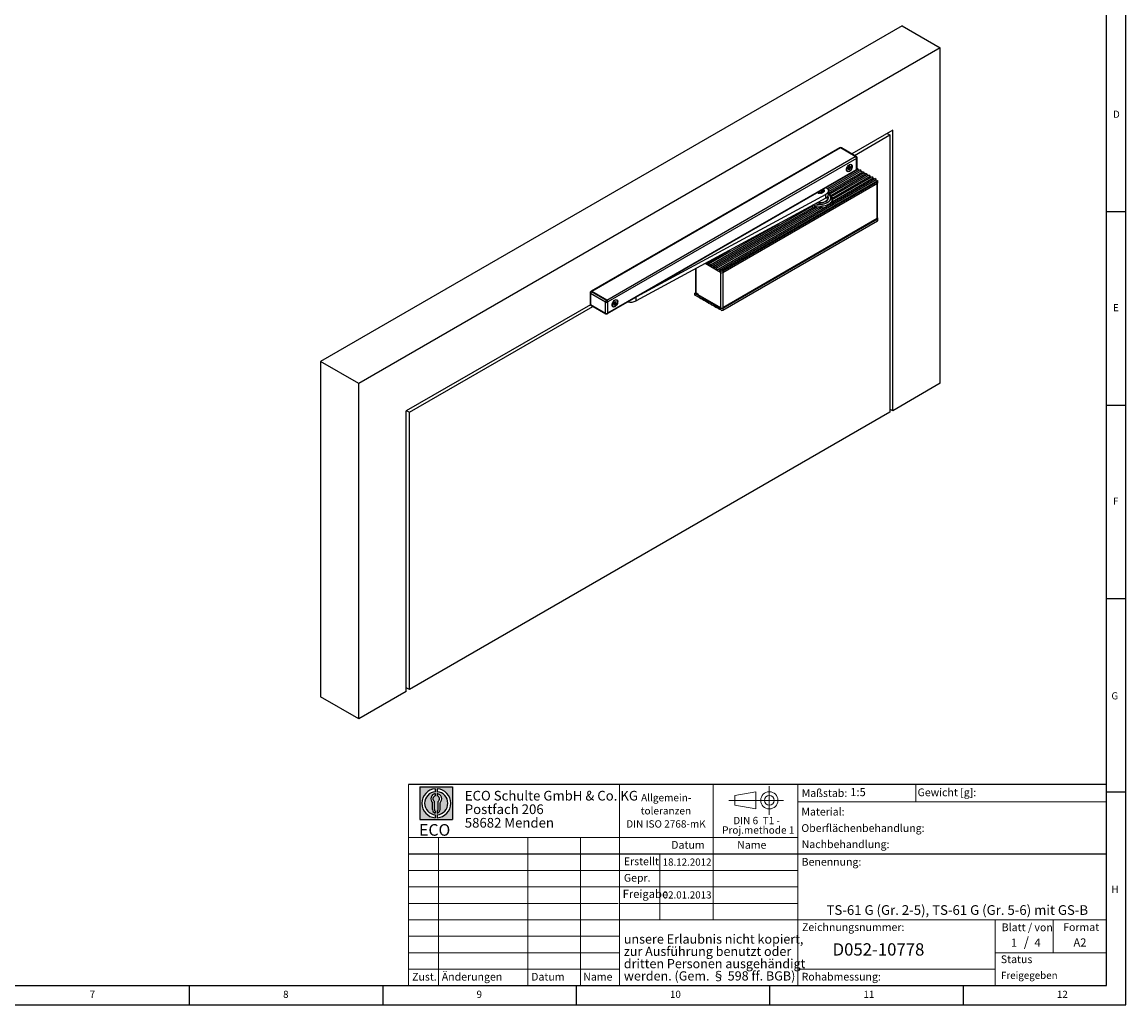
# Model space of a CAD drawing. Units: millimetres. Extents: x 5 to 589, y 5 to 415.
# Drawn here: x 304 to 589, y 5 to 259 of the extents above; entities that cross this region are included whole.
import ezdxf

# ---------------------------------------------------------------- set-up
doc = ezdxf.new("R2010")
doc.units = ezdxf.units.MM
doc.linetypes.add('CENTERX2', pattern=[20.319999999999997, 12.7, -2.54, 2.54, -2.54])
doc.layers.add('FORMAT', color=7, linetype='Continuous')
doc.styles.add('SLDTEXTSTYLE0', font='TXT', dxfattribs={"width": 0.605})
doc.styles.add('SLDTEXTSTYLE1', font='TXT', dxfattribs={"width": 0.5668181818})
doc.styles.add('SLDTEXTSTYLE2', font='TXT', dxfattribs={"width": 0.5152230259})
doc.styles.add('SLDTEXTSTYLE3', font='TXT', dxfattribs={"width": 0.75})
doc.styles.add('SLDTEXTSTYLE4', font='TXT', dxfattribs={"width": 0.7})

# ---------------------------------------------------------------- blocks, each defined once
blk = doc.blocks.new('SW_NOTE_0')
at = {"color": 0, "linetype": 'Continuous', "lineweight": 0, "char_height": 1.9, "attachment_point": 2, "style": 'SLDTEXTSTYLE0'}
for s, insert in [('Allgemein-', (6.0859375, 2.4492287056)), ('toleranzen', (6.0130379073, -0.9507713395)), ('DIN ISO 2768-mK', (6.0282116838, -4.3507713846))]:
    blk.add_mtext(s, dxfattribs=dict(at, insert=insert))
blk = doc.blocks.new('SW_NOTE_1')
at = {"color": 0, "linetype": 'Continuous', "lineweight": 0, "char_height": 1.9, "attachment_point": 2}
for s, insert, style in [('Proj.methode 1', (6.6569253311, 0.0003397443), 'SLDTEXTSTYLE0'), ('DIN 6  T1 -', (6.234375, 2.4492287056), 'SLDTEXTSTYLE1')]:
    blk.add_mtext(s, dxfattribs=dict(at, insert=insert, style=style))
blk = doc.blocks.new('SW_NOTE_2')
at = {"color": 0, "linetype": 'Continuous', "lineweight": 0, "char_height": 2.5, "attachment_point": 1, "style": 'SLDTEXTSTYLE0'}
for s, insert in [('ECO Schulte GmbH & Co. KG', (0, 3.2226693494)), ('Postfach 206', (0, -0.2773307586)), ('58682 Menden', (0, -3.7773308666))]:
    blk.add_mtext(s, dxfattribs=dict(at, insert=insert))
blk = doc.blocks.new('SW_NOTE_3')
at = {"layer": 'FORMAT', "color": 0, "char_height": 2.38125, "attachment_point": 1, "style": 'SLDTEXTSTYLE0'}
for s, insert in [('unsere Erlaubnis nicht kopiert,', (0, -0.1054074063)), ('zur Ausführung benutzt oder', (0, -3.2804073679)), ('dritten Personen ausgehändigt', (0, -6.4554073296)), ('werden. (Gem. § 598 ff. BGB)', (0, -9.6304072912))]:
    blk.add_mtext(s, dxfattribs=dict(at, insert=insert))

msp = doc.modelspace()

# ---------------------------------------------------------------- hatches: boundary and pattern name
at = {"layer": 'FORMAT'}
h = msp.add_hatch(color=256, dxfattribs=at)
h.paths.add_polyline_path([(414.9740988563732, 61.34660352471089), (414.9740988563732, 52.90981070262492), (406.5373060342873, 52.90981070262492), (406.5373060342873, 61.34660352471089)], flags=0)
edge = h.paths.add_edge_path(flags=0)
edge.add_arc((410.7557024453303, 57.12820711366791), 3.000000000000012, 94.78019184719841, 265.21980815280085, ccw=False)
edge.add_line((410.5057024453303, 60.11777229944326), (410.5057024453303, 60.86986450044185))
edge.add_arc((410.7557024453303, 57.12820711366791), 3.750000000000009, 93.82255372927435, 266.1774462707265)
edge.add_line((410.5057024453303, 53.38654972689395), (410.5057024453303, 54.13864192789254))
edge = h.paths.add_edge_path(flags=0)
edge.add_line((411.7280489438719, 55.52710423955377), (411.7280489438719, 57.25072933033977))
edge.add_arc((410.7557024453303, 58.26118865758537), 1.402314431660654, 313.8988153445125, 439.730601033339)
edge.add_line((411.0057024453303, 59.64103856436645), (411.0057024453303, 59.08447047364949))
edge.add_arc((410.7557024453303, 58.26118865758537), 0.8604027828068663, -55.16048655054158, 73.10841946007338, ccw=False)
edge.add_line((411.2472331140028, 57.55500840409751), (411.2472331140028, 55.52710423955377))
edge.add_arc((410.7557024453303, 55.52710423955377), 0.4915306686724832, 300.5716370086492, 360, ccw=False)
edge.add_line((411.0057024453303, 55.10389932672119), (411.0057024453303, 54.58744594356202))
edge.add_arc((410.7557024453303, 55.52710423955377), 0.9723464985416062, 284.8986481111874, 360.0000000000008)
edge = h.paths.add_edge_path(flags=0)
edge.add_arc((410.7557024453303, 55.52710423955377), 0.4915306686725252, 180, 239.4283629913516, ccw=False)
edge.add_line((410.2641717766577, 55.52710423955377), (410.2641717766577, 57.55500840409751))
edge.add_arc((410.7557024453303, 58.26118865758537), 0.8604027828068902, 106.891580539925, 235.1604865505405, ccw=False)
edge.add_line((410.5057024453303, 59.08447047364949), (410.5057024453303, 59.64103856436645))
edge.add_arc((410.7557024453303, 58.26118865758537), 1.402314431660659, 100.2693989666618, 226.1011846554908)
edge.add_line((409.7833559467887, 57.25072933033977), (409.7833559467887, 55.52710423955377))
edge.add_arc((410.7557024453303, 55.52710423955377), 0.9723464985416133, 180, 255.1013518888143)
edge.add_line((410.5057024453303, 54.58744594356202), (410.5057024453303, 55.10389932672118))
edge = h.paths.add_edge_path(flags=0)
edge.add_arc((410.7557024453303, 57.12820711366791), 3.000000000000008, -85.21980815280159, 85.21980815280011, ccw=False)
edge.add_line((411.0057024453303, 54.13864192789254), (411.0057024453303, 53.38654972689395))
edge.add_arc((410.7557024453303, 57.12820711366791), 3.750000000000005, 273.8225537292751, 446.1774462707265)
edge.add_line((411.0057024453303, 60.86986450044185), (411.0057024453303, 60.11777229944326))

# ---------------------------------------------------------------- linework, layer by layer
at = {"color": 7, "linetype": 'Continuous'}
for p, q in [((531.1306131878, 258.1386893452), (380.7997166326, 171.3545100171)), ((531.1306131878, 258.1386893452), (541.0301081666, 252.4238325381)), ((541.0301081666, 252.4238325381), (390.6992116114, 165.63965321)), ((541.0301081666, 165.7071953567), (541.0301081666, 252.4238325381)), ((528.7264526353, 231.1132736682), (518.159710878, 225.0132234949)), ((528.7264526353, 158.6044462048), (528.7264526353, 231.1132736682)), ((518.8669349961, 224.604954038), (528.0193465285, 229.8885287516)), ((527.3121245178, 230.2967993281), (528.0193465285, 229.8885287516)), ((528.0193465285, 229.8885287516), (528.0193465285, 158.1962425382)), ((514.9924447548, 226.5454406722), (450.7730071875, 189.4723484875)), ((515.1924283899, 226.5256369074), (450.9729908226, 189.4525447227)), ((515.0631545225, 226.5699294595), (515.0522342741, 226.5636253343)), ((519.0532314422, 224.2968427465), (515.1924283899, 226.5256369074)), ((519.1097998886, 224.3294951449), (515.2631381577, 226.5501256947)), ((519.3097866848, 224.3493007346), (515.4631249539, 226.5699312844)), ((454.8337938749, 187.2237505619), (519.0532314422, 224.2968427465)), ((519.3360747278, 223.8069450233), (455.1166371606, 186.7338528387)), ((519.3360747278, 220.9490524737), (519.3360747278, 223.8069450233)), ((519.3926421206, 220.9980365731), (519.3926421206, 223.83959803)), ((519.5098029837, 221.1613203512), (519.5098029837, 224.0028818081)), ((455.0337775101, 183.6928227076), (519.2532150773, 220.7659148923)), ((455.1166371606, 183.8759602891), (519.3360747278, 220.9490524737)), ((511.5424744304, 216.2942529278), (519.8169081028, 221.0709818113)), ((511.8683180383, 216.0251694562), (520.2128882812, 220.8423873201)), ((512.0699022, 215.7006809718), (520.5947260847, 220.6219570481)), ((512.1174111813, 215.2709195569), (520.9907052095, 220.3933631651)), ((512.1174111813, 214.8300590131), (521.3725430129, 220.1729328932)), ((512.4077797868, 214.5404962585), (521.7685231914, 219.9443384019)), ((512.702116518, 214.2695526927), (522.1503609949, 219.72390813)), ((516.9831384013, 220.5724742406), (517.0609204103, 220.5275716426)), ((517.173262835, 221.166231906), (517.2159365191, 221.3516944586)), ((517.3786064956, 221.2121214785), (517.173262835, 221.166231906)), ((517.2159365191, 221.3516944586), (517.4212801797, 221.3975840312)), ((517.35474295, 220.8762874873), (517.4176597654, 221.1497318719)), ((517.4940129962, 220.907409595), (517.35474295, 220.8762874873)), ((517.4940129962, 220.907409595), (517.3944273689, 221.0487658883)), ((517.8358281523, 221.3142981727), (517.4487356905, 221.4376974782)), ((517.5569298117, 221.1808527629), (517.4940129962, 220.907409595)), ((517.4948306451, 221.4851374354), (517.5577474605, 221.75858182)), ((517.5577474605, 221.75858182), (517.6970217214, 221.789705144)), ((517.8358281523, 221.3142981727), (517.6304844917, 221.2684098169)), ((517.6970217214, 221.789705144), (517.634104906, 221.5162619762)), ((517.6731539611, 221.4538699365), (517.8784976217, 221.4997582923)), ((517.8784976217, 221.4997582923), (517.8358281523, 221.3142981727)), ((517.9908442611, 222.1384222054), (517.9130622522, 222.1833248034)), ((519.2988590606, 220.808591825), (519.3097835237, 220.8148983834)), ((519.8169081028, 221.0709818113), (519.5098019301, 221.2482704311)), ((520.5947260847, 220.6219570481), (520.2128882812, 220.8423873201)), ((521.3725430129, 220.1729328932), (520.9907052095, 220.3933631651)), ((522.1503609949, 219.72390813), (521.7685231914, 219.9443384019)), ((483.9524514453, 194.9785781735), (524.4838128333, 218.3768350569)), ((484.3663219073, 194.7603115231), (524.8619016746, 218.1379121165)), ((484.8151220968, 194.8071323051), (524.7807974403, 217.8788255861)), ((484.8151220968, 194.3172080418), (524.7807974403, 217.3889013228)), ((512.5817156159, 211.9467611292), (524.1019750298, 218.5972653289)), ((512.9354130223, 213.9470441319), (522.5463401197, 219.495314247)), ((513.0716147779, 213.5848111879), (522.9281779231, 219.2748839751)), ((513.1244901067, 212.7172859391), (523.705995905, 218.8258592118)), ((513.1562604011, 213.1764870836), (523.3241581016, 219.0462894838)), ((522.9281779231, 219.2748839751), (522.5463401197, 219.495314247)), ((523.705995905, 218.8258592118), (523.3241581016, 219.0462894838)), ((524.4838128333, 218.3768350569), (524.1019750298, 218.5972653289)), ((524.7807974403, 217.3889013228), (524.7807974403, 217.8788255861)), ((524.8296688185, 208.406919376), (524.8296688185, 217.4231426248)), ((524.8296688185, 208.406919376), (524.8296688185, 217.4231426248)), ((524.8979540888, 217.5521826678), (524.8979540888, 218.0421069311)), ((511.4220008249, 214.5115764497), (463.4500700988, 188.551442958)), ((509.4513901517, 215.1074412048), (509.8797201437, 214.9422638778)), ((509.8797201437, 214.9422638778), (510.3975015534, 215.0897143502)), ((509.9551029433, 214.9637303962), (509.9551029433, 215.3982284737)), ((510.43519348, 215.422300144), (510.1723667863, 215.5236521567)), ((510.3975015534, 215.0897143502), (510.43519348, 215.422300144)), ((511.4220008249, 213.5317279232), (511.4220008249, 214.5115764497)), ((512.0174125149, 213.3801934887), (512.0174125149, 214.0797560781)), ((512.1174111813, 214.4583078134), (512.1174111813, 215.4381563399)), ((511.4220008249, 213.5317279232), (462.3947857154, 187.0005254776)), ((481.6189996069, 196.3256512466), (507.9516019231, 211.527138991)), ((482.0149787317, 196.0970573636), (508.437912281, 211.3506922189)), ((482.3968165351, 195.8766270917), (508.9826350099, 211.2242934129)), ((482.7927967136, 195.6480326004), (509.6484140244, 211.1514504744)), ((483.1746345171, 195.4276023285), (510.4438578184, 211.1697898584)), ((483.5706136419, 195.1990084455), (511.7785947735, 211.4831293355)), ((513.1171944872, 213.2877249963), (513.1174115435, 213.2661593405)), ((513.1174115435, 212.7762350773), (513.1174115435, 213.2661593405)), ((513.1174115435, 212.7762350773), (513.1174115435, 213.2661593405)), ((513.1174136509, 213.1040727042), (513.160478247, 212.8987160069)), ((524.8979540888, 207.8516778752), (524.8979540888, 208.3416033552)), ((481.2371618034, 196.5460815186), (499.2540665752, 206.9470192531)), ((524.7242268866, 208.2599652531), (484.7868378736, 185.2046013232)), ((484.8151220968, 185.1066287292), (524.7807974403, 208.1783220102)), ((484.8151220968, 184.6167032492), (524.7807974403, 207.6883965302)), ((524.7807974403, 207.6883965302), (524.7807974403, 208.1783220102)), ((480.841181625, 196.7746760098), (486.6018808412, 200.1002568804)), ((480.841181625, 196.7746760098), (480.6550621956, 196.8821204694)), ((477.7648731423, 195.3180870353), (477.7648731423, 189.0074301437)), ((477.7648731423, 195.3180870353), (477.7648731423, 189.2523941004)), ((484.2494360523, 194.317208346), (480.2170194623, 196.6450728934)), ((481.6189996069, 196.3256512466), (481.2371618034, 196.5460815186)), ((482.3968165351, 195.8766270917), (482.0149787317, 196.0970573636)), ((483.1746345171, 195.4276023285), (482.7927967136, 195.6480326004)), ((483.9524514453, 194.9785781735), (483.5706136419, 195.1990084455)), ((484.2494360523, 194.317208346), (484.2494360523, 194.6091324072)), ((484.8151220968, 194.8071323051), (484.8151220968, 194.3172080418)), ((450.5022800671, 189.0687767635), (450.5022800671, 186.2272153066)), ((454.4660995001, 186.684865477), (450.6194377692, 188.9054960268)), ((450.6194377692, 188.9054960268), (450.6194377692, 186.0639345699)), ((450.7730071875, 189.4560173949), (450.7022974197, 189.4151975148)), ((450.9729908226, 189.43621363), (450.9022810549, 189.39539375)), ((450.9022810549, 189.39539375), (454.7489427858, 187.1747632002)), ((454.8337938749, 187.2237505619), (450.9729908226, 189.4525447227)), ((454.8196525536, 187.2155830802), (450.9729908226, 189.43621363)), ((477.7648731423, 189.0537337576), (477.5884912154, 188.9519106386)), ((477.5884912154, 188.9519106386), (484.2494360523, 185.1066290333)), ((477.5884912154, 188.4619851586), (477.5884912154, 188.9519106386)), ((478.5077297865, 187.931320027), (477.5884912154, 188.4619851586)), ((477.8175930546, 189.1789176473), (478.3974209473, 188.8441901297)), ((484.2777208024, 185.2046013232), (477.8175930546, 188.9339536905)), ((478.3974209473, 188.8441901297), (478.3974209473, 188.5992261729)), ((478.3974209473, 188.5992261729), (484.2777208024, 185.2046013232)), ((450.5749212142, 185.9973548981), (403.0028671427, 158.5345926439)), ((403.8513969997, 158.2078972538), (451.2448769814, 185.5675708802)), ((450.6194377692, 186.0639345699), (454.4660995001, 183.8433040201)), ((450.7022963661, 185.8807963802), (454.548958097, 183.6601658304)), ((454.4660995001, 183.8433040201), (454.4660995001, 186.684865477)), ((454.7489427858, 187.1747632002), (454.8196525536, 187.2155830802)), ((455.1024947856, 186.7256859653), (455.0317850178, 186.6848660853)), ((455.0317850178, 186.6848660853), (455.0317850178, 183.8433046284)), ((455.1024947856, 183.8841245084), (455.1024947856, 186.7256859653)), ((455.1166371606, 183.8759602891), (455.1166371606, 186.7338528387)), ((456.3840877257, 185.5893869215), (456.4618697346, 185.5444843236)), ((456.5742142667, 186.1831458034), (456.6168868971, 186.3686077478)), ((456.7795568736, 186.2290347677), (456.5742142667, 186.1831458034)), ((456.6168868971, 186.3686077478), (456.8222295041, 186.4144967121)), ((456.7556912207, 185.8931995599), (456.8186069825, 186.1666433363)), ((456.8949644279, 185.9243234925), (456.7556912207, 185.8931995599)), ((456.8949644279, 185.9243234925), (456.7953766932, 186.0656785692)), ((457.2367753693, 186.3312096371), (456.8496839612, 186.4546095508)), ((456.9578801897, 186.1977660521), (456.8949644279, 185.9243234925)), ((456.8957810231, 186.5020507245), (456.9586978385, 186.7754951091)), ((456.9586978385, 186.7754951091), (457.0979710458, 186.8066178249)), ((457.2367753693, 186.3312096371), (457.0314317087, 186.2853212813)), ((457.0979710458, 186.8066178249), (457.0350542303, 186.5331746571)), ((457.0741043391, 186.4707832257), (457.2794479998, 186.5166715814)), ((457.2794479998, 186.5166715814), (457.2367753693, 186.3312096371)), ((457.3917935855, 187.1553348863), (457.3140115766, 187.2002374843)), ((478.5077297865, 187.931320027), (478.7057520127, 188.0456358249)), ((479.2855467148, 187.4822958721), (478.9037089113, 187.702726144)), ((479.2855467148, 187.4822958721), (479.483568941, 187.59661167)), ((480.0633646967, 187.0332711089), (479.6815268932, 187.2537013808)), ((480.0633646967, 187.0332711089), (480.2613869229, 187.1475869068)), ((480.841181625, 186.5842469539), (480.4593438215, 186.8046772259)), ((480.841181625, 186.5842469539), (481.0392038512, 186.6985627518)), ((481.6189996069, 186.1352221907), (481.2371618034, 186.3556524627)), ((481.6189996069, 186.1352221907), (481.8170218331, 186.2495379886)), ((482.3968165351, 185.6861980358), (482.0149787317, 185.9066283077)), ((482.3968165351, 185.6861980358), (482.5948387613, 185.8005138337)), ((483.1746345171, 185.2371732726), (482.7927967136, 185.4576035445)), ((454.948926421, 183.6601664386), (455.0196361887, 183.7009863187)), ((455.0317850178, 183.8433046284), (455.1024947856, 183.8841245084)), ((483.1746345171, 185.2371732726), (483.3726567433, 185.3514890705)), ((483.9524514453, 184.7881491176), (483.5706136419, 185.0085793896)), ((483.9524514453, 184.7881491176), (484.1504736715, 184.9024649156)), ((484.2494360523, 184.8147037554), (484.2494360523, 185.1066290333)), ((484.8151220968, 185.1066287292), (484.8151220968, 184.6167032492)), ((380.7997166326, 171.3545100171), (380.7997166326, 84.6378728357)), ((390.6992116114, 165.63965321), (380.7997166326, 171.3545100171)), ((390.6992116114, 78.9230160286), (390.6992116114, 165.63965321)), ((541.0301081666, 165.7071953567), (528.7264526353, 158.6044462048)), ((403.0028671427, 86.0257651805), (403.0028671427, 158.5345926439)), ((403.144174989, 158.6161678303), (403.8513969997, 158.2078972538)), ((403.8513969997, 86.5156110403), (403.8513969997, 158.2078972538)), ((528.0193465285, 158.1962425382), (403.8513969997, 86.5156110403)), ((528.7264526353, 158.6044462048), (528.0193454748, 159.0126504797)), ((403.0028671427, 86.0257651805), (390.6992116114, 78.9230160286)), ((403.8513969997, 86.5156110403), (403.00286925, 87.0054556836)), ((390.6992116114, 78.9230160286), (380.7997166326, 84.6378728357))]:
    msp.add_line(p, q, dxfattribs=at)
at = {"color": 8, "linetype": 'Continuous'}
for p, q in [((515.2631381577, 226.5501256947), (515.2065728723, 226.5174712505)), ((519.0532346032, 224.2968407007), (519.1097998886, 224.3294951449)), ((519.3926421206, 223.83959803), (519.3360768352, 223.8069435858)), ((519.3360768352, 220.9653821289), (519.3926421206, 220.9980365731)), ((524.7242268866, 208.2599652531), (524.7242268866, 217.3562439514)), ((510.0527592986, 214.8079666671), (510.2801763175, 214.8503163498)), ((477.8175930546, 188.9339536905), (477.8175930546, 195.3466172493)), ((477.8175930546, 195.3466172493), (477.8175930546, 189.1789176473)), ((484.2777208024, 185.2046013232), (484.2777208024, 194.3023705287)), ((484.7868378736, 194.3023705287), (484.7868378736, 185.2046013232)), ((462.3947857154, 187.0005254776), (462.3947857154, 187.9422413529))]:
    msp.add_line(p, q, dxfattribs=at)
at = {"color": 7, "linetype": 'Continuous', "lineweight": 0}
for p, q in [((403.55, 61.9970447113), (403.55, 10)), ((482.3316367916, 61.9970447113), (482.3316367916, 27)), ((493.3746849331, 60.0921761057), (487.8886461346, 59.1305853569)), ((493.3746849331, 55.6586614821), (493.3746849331, 60.0921761057)), ((534.6704503479, 57.529195189), (534.6704503479, 61.9970447113)), ((487.8886461346, 59.1305853569), (487.8886461346, 56.6187673347)), ((504.2449846781, 57.529195189), (584, 57.529195189)), ((487.8886461346, 56.6187673347), (493.3746849331, 55.6586614821)), ((504.2449846781, 48.25), (403.55, 48.25)), ((411.35, 48.25), (411.35, 10)), ((434.44258, 10), (434.44258, 48.25)), ((448.056066, 48.25), (448.056066, 10)), ((468.55, 44), (458.15, 44)), ((468.55, 27), (468.55, 44)), ((504.2449846781, 39.75), (403.55, 39.75)), ((504.2449846781, 39.75), (458.15, 39.75)), ((504.2449846781, 35.5), (403.55, 35.5)), ((504.2449846781, 35.5), (458.15, 35.5)), ((457.7981377285, 31.25), (403.55, 31.25)), ((504.2449846781, 31.25), (458.15, 31.25)), ((457.7981377285, 27), (403.55, 27)), ((504.2449846781, 27), (457.7981377285, 27)), ((504.2449846781, 27), (584, 27)), ((555.2, 10), (555.2, 27)), ((570.2, 18.5), (570.2, 27)), ((458.15, 22.75), (403.55, 22.75)), ((458.15, 18.5), (403.55, 18.5)), ((555.2, 18.5), (584, 18.5)), ((458.15, 14.25), (403.55, 14.25)), ((403.55, 14.25), (458.15, 14.25)), ((504.2449846781, 14.25), (555.2, 14.25))]:
    msp.add_line(p, q, dxfattribs=at)
at = {"color": 7, "linetype": 'Continuous', "lineweight": 15}
for p, q in [((458.15, 10), (458.15, 61.9970447113)), ((504.2449846781, 61.9970447113), (504.2449846781, 10))]:
    msp.add_line(p, q, dxfattribs=at)
at = {"color": 7, "linetype": 'CENTERX2', "lineweight": 0}
for p, q in [((496.8226858272, 57.8746763458), (496.8226858272, 61.5906912095)), ((494.8746849331, 57.8746763458), (486.3886461346, 57.8746763458)), ((496.8226858272, 57.8746763458), (493.1066709635, 57.8746763458)), ((496.8226858272, 57.8746763458), (496.8226858272, 54.1586614821)), ((496.8226858272, 57.8746763458), (500.5387006908, 57.8746763458))]:
    msp.add_line(p, q, dxfattribs=at)
at = {"color": 7, "linetype": 'Continuous', "flags": 128}
for points in [[(517.5258802284, 220.4837922722), (517.3355492752, 220.4028530773), (517.1581869073, 220.3852999851), (517.0058808408, 220.4323291342), (516.8890160593, 220.5407407391), (516.8155498876, 220.7031411371), (516.7904893715, 220.9084636022), (516.8155498876, 221.1427203234), (516.8890160593, 221.3899429577), (517.0058808408, 221.6332825506), (517.1581869073, 221.8561617577), (517.3355492752, 222.04338568), (517.5258802284, 222.182197926), (517.7162153962, 222.2631395541), (517.8935777641, 222.280693863), (518.0458838306, 222.2336634971), (518.1627486122, 222.1252531089), (518.2362147838, 221.962852711), (518.2612710852, 221.7575278127), (518.2362147838, 221.5232735246), (518.1627486122, 221.2760508904), (518.0458838306, 221.0327100808), (517.8935777641, 220.8098320904), (517.7162153962, 220.6226069514), (517.5258802284, 220.4837922722)], [(516.8971251129, 221.1924870945), (516.8683177419, 220.9622897716), (516.8927839875, 220.7621251257), (516.968538733, 220.6082076287), (517.0894453973, 220.5130094477), (517.2457132676, 220.4842432036), (517.424673001, 220.5242340598), (517.6118387259, 220.6297504957), (517.7920375767, 220.7922365981), (517.9506740998, 220.99853347), (518.0748935064, 221.2319243014), (518.1546395585, 221.4735055368), (518.1834469295, 221.7037040765), (518.1589806839, 221.9038687224), (518.0832259384, 222.0577850027), (517.9623192741, 222.1529844003), (517.8060514038, 222.1817506444), (517.6270874557, 222.1417573552), (517.4399259455, 222.0362433524), (517.2597270947, 221.8737560333), (517.1010905716, 221.6674591614), (516.976871165, 221.4340683299), (516.8971251129, 221.1924870945)], [(524.7807974403, 217.8788255861), (524.8202795543, 217.905366294), (524.8523659501, 217.9350475073), (524.8763127358, 217.9671843125), (524.891579378, 218.0010425259), (524.8978065748, 218.0358417352), (524.8948562954, 218.0707857131), (524.8827959747, 218.1050715413), (524.8619016746, 218.1379121165)], [(510.7468241169, 215.8552778742), (510.8873048313, 215.7377421914), (510.9885721179, 215.5826201995), (511.0168379018, 215.4176509013), (510.9701845016, 215.2540824521), (510.851784521, 215.1030565602), (510.6697080281, 214.9748682196), (510.4363641087, 214.8782516), (510.1676558223, 214.8197924564), (509.8818907064, 214.8034719253), (509.5985479806, 214.8304049683), (509.3369382772, 214.8987576469), (509.1948633582, 214.9593499985)], [(511.5255587927, 216.3048318335), (511.6544491238, 216.2175394069), (511.8729489232, 216.0200105548), (512.0248556483, 215.8026672604), (512.1049936661, 215.5729109707), (512.1106392364, 215.3385670978), (512.0415953229, 215.1076131216), (511.9002158269, 214.887916425), (511.6913139186, 214.6869563137), (511.4220008249, 214.5115764497)], [(508.0530356897, 211.2748325901), (508.0609171504, 211.2715819875), (508.2044050425, 211.2158916954)], [(509.344159086, 212.4072984705), (509.6306301617, 212.3731604522), (510.023713798, 212.3635053596), (510.41317702, 212.3957115077), (510.7857593755, 212.4686821832), (511.1287725558, 212.579934422), (511.4305292397, 212.7256750434), (511.680762455, 212.9009454185), (511.8709480016, 213.0997759715), (511.9946036941, 213.3153929915), (512.0475264381, 213.540456467), (512.0279112948, 213.7673027862), (512.0174135685, 213.8053580725), (512.0414003937, 213.6996471866), (512.0392519581, 213.4725228874), (511.9648501264, 213.2494940798), (511.8207205486, 213.0381538163), (511.6117807081, 212.845702206), (511.3451365636, 212.6786891157), (511.0298770831, 212.5428067496), (510.6767318004, 212.442678579), (510.2977304799, 212.3817151818), (509.9057742718, 212.3619919803)], [(509.9057742718, 212.3619919803), (509.5142174051, 212.3841841556), (509.344159086, 212.4072984705)], [(510.7420962941, 210.9913154453), (510.8439230801, 211.0080404769), (511.0113588115, 211.0402137784), (510.8170576252, 211.0034230884)], [(524.7807974403, 208.1783220102), (524.8305412583, 208.2133134332), (524.8675050981, 208.2532348964), (524.8902696646, 208.2965553803), (524.8979540888, 208.3416033552), (524.890268611, 208.3866531548), (524.8675082591, 208.4299724222), (524.8305412583, 208.4698920605), (524.8296698722, 208.4706432758)], [(481.2371618034, 196.5460815186), (481.2220900904, 196.4672888484), (481.1791719546, 196.4178912355), (481.1149391038, 196.4054117918), (481.0391717142, 196.4317471169), (480.9634043246, 196.4928909578), (480.8991714738, 196.5795320724), (480.856253338, 196.6784819102), (480.841181625, 196.7746760098)], [(482.0149787317, 196.0970573636), (481.9999080723, 196.0182640851), (481.9569888828, 195.9688670806), (481.8927570857, 195.9563870286), (481.8169896961, 195.9827223537), (481.7412223066, 196.0438661946), (481.6769894558, 196.1305073092), (481.6340702662, 196.2294577552), (481.6189996069, 196.3256512466)], [(482.7927967136, 195.6480326004), (482.7777250006, 195.5692399302), (482.7348068647, 195.5198423174), (482.6705740139, 195.5073628737), (482.5948066244, 195.5336981987), (482.5190392348, 195.5948420396), (482.454806384, 195.6814831543), (482.4118882482, 195.780432992), (482.3968165351, 195.8766270917)], [(483.5706136419, 195.1990084455), (483.5555429825, 195.120215167), (483.512623793, 195.0708181624), (483.4483919959, 195.0583381105), (483.3726246063, 195.0846734355), (483.2968572167, 195.1458172764), (483.2326243659, 195.2324583911), (483.1897051764, 195.3314088371), (483.1746345171, 195.4276023285)], [(477.7648731423, 189.2523941004), (477.7783200943, 189.2129854101), (477.8175930546, 189.1789176473)], [(477.8175930546, 188.9339536905), (477.7783200943, 188.9680214534), (477.7648731423, 189.0074301437)], [(456.9268306064, 185.5007055614), (456.7364975459, 185.4197651499), (456.5591362316, 185.402212666), (456.4068301652, 185.4492418151), (456.2899632763, 185.5576522035), (456.2164971046, 185.7200526014), (456.1914408032, 185.9253774997), (456.2164971046, 186.1596317878), (456.2899632763, 186.406854422), (456.4068301652, 186.6501952315), (456.5591362316, 186.8730744386), (456.7364975459, 187.0602977526), (456.9268306064, 187.1991112152), (457.1171636669, 187.2800516267), (457.2945260348, 187.2976059356), (457.4468310476, 187.2505749615), (457.5636979365, 187.1421657898), (457.6371641081, 186.9797653919), (457.6622214633, 186.7744411019), (457.6371641081, 186.5401862055), (457.5636979365, 186.2929635713), (457.4468310476, 186.0496215451), (457.2945260348, 185.826744163), (457.1171636669, 185.639519024), (456.9268306064, 185.5007055614)], [(456.2980723299, 186.2093985589), (456.2692670663, 185.9792024525), (456.2937312045, 185.7790365901), (456.3694880574, 185.6251203096), (456.4903947217, 185.5299221286), (456.6466604846, 185.501154668), (456.8256233791, 185.541147349), (457.0127859429, 185.64666196), (457.1929847937, 185.8091480624), (457.3516213168, 186.0154449343), (457.4758438845, 186.2488375906), (457.5555888829, 186.4904182177), (457.5843952001, 186.7206161491), (457.5599300083, 186.9207814033), (457.4841742091, 187.0746970753), (457.3632664911, 187.1698958647), (457.2070007282, 187.1986633253), (457.0280378337, 187.1586706444), (456.8408752699, 187.0531560333), (456.6606774727, 186.8906693224), (456.5020398959, 186.6843718423), (456.377818382, 186.4509797943), (456.2980723299, 186.2093985589)], [(478.9037089113, 187.702726144), (478.888638252, 187.7989196354), (478.8457190625, 187.8978688647), (478.7814872653, 187.9845118045), (478.7057198758, 188.0456532119), (478.6299514325, 188.0719915788), (478.5657196354, 188.0595090933), (478.5228004459, 188.0101133055), (478.5077297865, 187.931320027)], [(479.6815268932, 187.2537013808), (479.6664551802, 187.3498954805), (479.6235370444, 187.4488441015), (479.5593041936, 187.5354876496), (479.483536804, 187.596629057), (479.4077694144, 187.6229668155), (479.3435365636, 187.6104849384), (479.3006184278, 187.5610885423), (479.2855467148, 187.4822958721)], [(480.4593438215, 186.8046772259), (480.4442731621, 186.9008707173), (480.4013539726, 186.9998199465), (480.3371221755, 187.0864628864), (480.2613547859, 187.1476042938), (480.1855873964, 187.1739420523), (480.1213545456, 187.1614601752), (480.0784353561, 187.1120643873), (480.0633646967, 187.0332711089)], [(481.2371618034, 186.3556524627), (481.2220900904, 186.4518465623), (481.1791719546, 186.5507951833), (481.1149391038, 186.6374387315), (481.0391717142, 186.6985801389), (480.9634043246, 186.7249178974), (480.8991714738, 186.7124360202), (480.856253338, 186.6630396241), (480.841181625, 186.5842469539)], [(482.0149787317, 185.9066283077), (481.9999080723, 186.0028217991), (481.9569888828, 186.1017710284), (481.8927570857, 186.1884139683), (481.8169896961, 186.2495553757), (481.7412223066, 186.2758931342), (481.6769894558, 186.263411257), (481.6340702662, 186.2140154692), (481.6189996069, 186.1352221907)], [(482.7927967136, 185.4576035445), (482.7777250006, 185.5537976442), (482.7348068647, 185.6527462652), (482.6705740139, 185.7393898133), (482.5948066244, 185.8005312207), (482.5190392348, 185.8268689793), (482.454806384, 185.8143871021), (482.4118882482, 185.764990706), (482.3968165351, 185.6861980358)], [(483.5706136419, 185.0085793896), (483.5555429825, 185.104772881), (483.512623793, 185.2037221103), (483.4483919959, 185.2903650501), (483.3726246063, 185.3515064575), (483.2968572167, 185.3778442161), (483.2326243659, 185.3653623389), (483.1897051764, 185.315966551), (483.1746345171, 185.2371732726)], [(484.2494360523, 184.8147037554), (484.2016847266, 184.865110664), (484.1504415346, 184.9024823026), (484.0991983425, 184.9242747942), (484.0514470168, 184.9290003928), (484.0104412942, 184.916338184), (483.9789776181, 184.8871510993), (483.9591981021, 184.8434293192), (483.9524514453, 184.7881491176)]]:
    msp.add_lwpolyline(points, dxfattribs=at)
at = {"color": 8, "linetype": 'Continuous', "flags": 128}
for points in [[(508.7972742238, 212.1113500823), (508.8058605905, 212.1091961931), (509.2324983866, 212.0254749281), (509.6768747375, 211.9823454414), (510.1274814463, 211.9809257358), (510.5726459434, 212.0212510912), (511.0008421192, 212.1022795385), (511.4009758696, 212.2219094999), (511.7626896065, 212.3770473068), (512.0766088173, 212.5636692436), (512.3346065357, 212.7769438103), (512.5299982718, 213.0113479021), (512.6577274572, 213.2608127949), (512.7144845107, 213.5188743879), (512.6987974537, 213.778849603), (512.6110751106, 214.0340060917), (512.4535870891, 214.2777343764), (512.2304142579, 214.5037224246), (512.1174143423, 214.5926687412)], [(508.7972742238, 212.1113500823), (509.0373721757, 212.0582844815), (509.4751578132, 211.9966605015), (509.9243979105, 211.9763752572), (510.3734588836, 211.9979549032), (510.8107092562, 212.0608392216), (511.2248189015, 212.1633986531), (511.6050698761, 212.3029787013), (511.9416145688, 212.4759650172), (512.2257296357, 212.6778752485), (512.4500604515, 212.9034806939), (512.6087981271, 213.1469376896), (512.6978312372, 213.401943327), (512.7148532957, 213.6618923863), (512.6594196532, 213.9200488698), (512.5329738393, 214.1697303072), (512.3387811811, 214.4044677317), (512.1174143423, 214.5926687412)], [(510.2801763175, 214.8503163498), (510.4808206045, 214.9309050168), (510.6314018112, 215.0420538495), (510.7185446352, 215.1738881691), (510.7345035394, 215.3146944925), (510.6778592286, 215.4519588513), (510.5536440367, 215.5734866196), (510.4025054379, 215.6565083724)], [(513.1174115435, 213.2661593405), (513.1071129611, 213.1180561929), (513.0332485017, 212.8452671316), (512.8897816831, 212.581880122), (512.6799198803, 212.3337807987), (512.4083466619, 212.1065086895), (512.0811290668, 211.9051404281), (511.7055785194, 211.7341753982), (511.2900843501, 211.597432328), (510.8439230801, 211.4979647402), (510.3770666539, 211.4379964751), (509.899944309, 211.4188669465), (509.4232128761, 211.4410031608), (508.9575175955, 211.503909377), (508.5132676851, 211.6061823127), (508.1124458874, 211.7407544621)], [(508.9116523413, 211.5124549825), (508.4701187953, 211.6185782765), (508.1124458874, 211.7407544621)], [(513.117297747, 213.2504732365), (513.1028866858, 213.0903403045), (513.0219141605, 212.8182239915), (512.8715953179, 212.5561161768), (512.6552818863, 212.3098678234), (512.3778070555, 212.0849807466), (512.0453748415, 211.8864817015), (511.6654073045, 211.7188013375), (511.2463928196, 211.5856866064), (510.7976869336, 211.4901089145), (510.3293195428, 211.4342075523), (509.851751495, 211.4192282597), (509.3756512112, 211.4455061943), (508.9116523413, 211.5124549825)]]:
    msp.add_lwpolyline(points, dxfattribs=at)
at = {"color": 7, "linetype": 'Continuous', "lineweight": 0}
for radius in [2.2160148636557, 1.255909011058621]:
    msp.add_circle((496.8226858272, 57.8746763458), radius, dxfattribs=at)
at = {"color": 7, "linetype": 'Continuous'}
for centre, radius, start, end in [((515.0752596737, 226.3620819413), 0.2011932777160131, 54.3826655386, 114.3065607346), ((515.2631401869, 226.2235106135), 0.4000000000000077, 60.0026882663, 119.9973117336), ((518.7219880427, 223.7789999169), 0.614722202218665, 2.6055487263, 57.3945746576), ((518.7785597645, 223.8116554925), 0.614717760811091, 2.60532788, 57.3946722656), ((519.1098010765, 224.0028805494), 0.3999999999999831, 360, 60.0026882663), ((517.2391065775, 220.9398962801), 0.4477931020846934, 178.0351333863, 235.1366227599), ((517.4696963247, 221.225722225), 0.0920996051340189, 188.4921739424, 235.5974958114), ((517.7088136431, 221.2307077641), 0.3324502685387349, 130.0648437777, 149.8703361053), ((517.7228339588, 221.778855584), 0.4469699688337499, 64.8116537066, 122.0280913676), ((517.342922282, 221.4353099274), 0.3324870994666369, 310.0650296026, 329.8692689845), ((517.5820904241, 221.440292124), 0.0920702164806299, 8.4804746524, 55.6016233788), ((519.1504525187, 220.9227227805), 0.1874802850362317, 303.2384484699, 8.0732962131), ((519.1098010765, 221.161318524), 0.3999999999999831, 299.9973117337, 0), ((520.2467813172, 221.0905478789), 0.4303182677183435, 182.6060704834, 237.3886476048), ((521.0245965934, 220.6415214841), 0.4303154905963888, 182.6058698415, 237.3886721636), ((521.8024162274, 220.1924989608), 0.4303182677179548, 182.6060704834, 237.3886476048), ((522.5802315036, 219.743472566), 0.4303154905963901, 182.6058698415, 237.3886721636), ((523.3580511376, 219.2944500427), 0.4303182677178484, 182.6060704834, 237.3886476048), ((524.1358664138, 218.8454236478), 0.4303154905951059, 182.6058698414, 237.3886721637), ((524.9082863308, 218.3932839283), 0.4247920849464566, 182.2191717328, 237.7755463554), ((524.6977729474, 217.5721439969), 0.2011739148752834, 294.3745635111, 354.3054993925), ((510.993223523, 214.5777781504), 1.130518046040758, 292.2887855552, 353.9337975486), ((509.3856068471, 214.7998710049), 3.57311418189628, 244.1090350704, 246.3385277219), ((509.8063636391, 216.0111539906), 4.857217623863402, 253.6361790075, 260.2361010264), ((509.9172863444, 216.7492809509), 5.604283930042816, 267.2501098726, 275.3913921152), ((510.6717580292, 214.3278488744), 3.052460783273221, 291.2602483613, 308.734375106), ((512.0697462679, 213.0209590578), 1.097589143787458, 343.9382699487, 8.1462111108), ((524.6495170474, 208.424875954), 0.181044467861359, 294.3720518489, 354.3078599), ((524.7013215832, 207.8690930085), 0.1974022014411487, 293.7413667938, 354.9386961098), ((484.3211939055, 194.9709067338), 0.3688222511268464, 178.8081716444, 258.7810111417), ((484.5322793681, 194.8630921984), 0.6148085243282204, 242.6095973851, 297.3903410058), ((484.5302250447, 195.3636149612), 0.6251713979791094, 254.8009533053, 297.1106461967), ((450.9022809633, 189.0687774445), 0.3999999999999793, 119.9973117336, 180), ((451.2335212084, 188.8775527945), 0.6147188743527054, 122.6052645986, 177.3946120175), ((450.861714692, 189.3172215792), 0.1751991165280157, 50.569561872, 140.0729550068), ((450.8558225269, 189.2726629107), 0.2011895805302262, 54.3820585749, 114.3071676984), ((450.9022809633, 186.2272154191), 0.3999999999999547, 180, 240.0026882664), ((455.0801829393, 186.6569222447), 0.6147188743526403, 122.6052645986, 177.3946120175), ((454.748941672, 187.2307499476), 0.6148085469391258, 242.6097185388, 297.3904046794), ((454.4177026617, 186.6569235477), 0.6147177608117772, 2.6053278801, 57.3946722656), ((454.4884124295, 186.6977434278), 0.6147177608116814, 2.6053278801, 57.3946722656), ((454.5025504754, 186.7059077323), 0.6147222022180123, 2.6055487262, 57.3945746577), ((456.6400447145, 185.9568033622), 0.4477821132747508, 178.0343683372, 235.1373878089), ((456.8706450686, 186.2426296324), 0.0920971204930015, 188.488704964, 235.5952860014), ((457.1097816913, 186.2476039081), 0.3324747635883846, 130.0652724909, 149.8694909852), ((457.1237841637, 186.7957535303), 0.4469829277048562, 64.8125596794, 122.0271853948), ((456.7439045032, 186.4521895631), 0.3324408479425825, 310.0645627459, 329.8709850251), ((456.9830287684, 186.4571962623), 0.0920834684107375, 8.4850019825, 55.5989889828), ((460.8900279652, 190.0725296713), 3.420746359134649, 259.3967129916, 296.096968002), ((454.748941672, 184.3891884907), 0.6148085469390744, 242.6097185388, 297.3904046794), ((454.7489418529, 184.0065853549), 0.4000000000000362, 240.0026882664, 299.9973117337), ((454.9437839545, 183.8472376129), 0.1752233517056879, 279.9283542649, 9.4345221571), ((454.9122155967, 183.8599006957), 0.1918149180960516, 304.0573256689, 7.2551092216), ((484.5322793681, 185.6525128857), 0.6148085243281928, 242.6095973851, 297.3903410058), ((484.532279338, 185.6958971892), 0.5533278196436454, 242.6096576208, 297.3903423792), ((484.5302250447, 185.1731859053), 0.6251713979793013, 254.8009533053, 297.1106461967)]:
    msp.add_arc(centre, radius, start, end, dxfattribs=at)
at = {"color": 8, "linetype": 'Continuous'}
for centre, radius, start, end in [((515.145969862, 226.3865749754), 0.2011895805303266, 54.3820585749, 114.3071676984), ((515.3803096307, 226.3865730041), 0.2011930334121058, 65.6932815195, 125.6183500428), ((519.2269713616, 224.1659424543), 0.2011930334126572, 65.6932815195, 125.6183500427), ((519.309614894, 224.0228475353), 0.201181265353714, 294.3744697452, 354.3044493606), ((519.2023629319, 220.9738127603), 0.1918149179473845, 304.0573256416, 7.2551092489), ((519.309614894, 221.1812860784), 0.2011812653536363, 294.3744697452, 354.3044493607), ((509.8437274596, 215.8146750417), 1.008593863019431, 234.3780851814, 266.494909891), ((450.7024706055, 189.0887460536), 0.2011840556222259, 185.6964911135, 245.6241363381), ((450.7851127592, 189.2318430307), 0.2011895805301568, 54.3820585749, 114.3071676984), ((450.7024706055, 186.2471845967), 0.2011840556221133, 185.6964911135, 245.6241363381), ((450.8050632438, 186.037605242), 0.1874834668005021, 171.9269544811, 236.7606106284), ((454.6574514689, 183.8195655733), 0.1928188004313475, 172.9282192821, 235.7593458274), ((454.8357787868, 183.8216719447), 0.1971963883732063, 305.0143425777, 6.2980923128)]:
    msp.add_arc(centre, radius, start, end, dxfattribs=at)
at = {"color": 7, "linetype": 'Continuous'}
for points, knots in [([(517.3786064956076, 221.2121214785019), (517.3616049249133, 221.2230616596497), (517.3049408098402, 221.2595239192038), (517.2485068882728, 221.2960235558153), (517.2090054698574, 221.3215717966207)], [0, 0, 0, 0, 0.3000412284257157, 1, 1, 1, 1]), ([(517.5569298116573, 221.1808527628929), (517.5389542714655, 221.1933538716651), (517.4495843933352, 221.2555062495941), (517.3603380142404, 221.3180605397448), (517.2890423351795, 221.3680328819252)], [0, 0, 0, 0, 0.2011364518743831, 0.9999999999999999, 0.9999999999999999, 0.9999999999999999, 0.9999999999999999]), ([(517.3935517680895, 221.3913874786422), (517.452754094446, 221.3607185329956), (517.5318282246434, 221.3197552744493), (517.6106708631019, 221.2787217804135), (517.6304844916783, 221.2684098169136)], [0, 0, 0, 0, 0.7486939939605487, 1, 1, 1, 1]), ([(517.6731539611108, 221.4538699364925), (517.653342352976, 221.4641824735494), (517.59819059336, 221.4928906208602), (517.5428785633464, 221.5215510587436), (517.5074357137796, 221.5399160977446)], [0, 0, 0, 0, 0.3592198739033821, 1, 1, 1, 1]), ([(517.5146976157781, 221.571483410247), (517.5356635640351, 221.5618390896146), (517.5754809181524, 221.5435231362823), (517.6152678862665, 221.525021513514), (517.6341049059655, 221.5162619761813)], [0, 0, 0, 0, 0.5265530249718315, 1, 1, 1, 1]), ([(510.9117457887506, 215.1448017722903), (510.9082028625351, 215.1898885168429), (510.9002826166321, 215.2906803713997), (510.8172052171765, 215.4330288326829), (510.6843570117273, 215.5613177219344), (510.5560165071872, 215.645825857102), (510.4650663996896, 215.6754017713293), (510.4459841268705, 215.6816071038978)], [0, 0, 0, 0, 0.1907722833028276, 0.4264732888328637, 0.6704513510629436, 0.930857286492139, 1, 1, 1, 1]), ([(513.1092561283284, 213.2464190765515), (513.111281656057, 213.3003079519192), (513.1169403286174, 213.4508561256355), (513.0562515872688, 213.6948494712034), (512.9367329033403, 213.9680298306489), (512.7582600165722, 214.2253926746737), (512.5225506620236, 214.4621309556653), (512.3062300222456, 214.6345784699124), (512.156045703519, 214.7164477439661), (512.1174132886503, 214.7375072512906)], [0, 0, 0, 0, 0.0913918408841833, 0.2553193890910911, 0.419561710891717, 0.5873818394047663, 0.7604527854101301, 0.9383804683928089, 1, 1, 1, 1]), ([(513.1093151339163, 213.292987413941), (513.1104208240133, 213.3332290016555), (513.1141816804799, 213.4701053612989), (513.0538864768579, 213.7003679455058), (512.9338848950689, 213.9732841642252), (512.7541428794286, 214.2303129405791), (512.5173282963569, 214.4665920883265), (512.302239839636, 214.6373837291281), (512.153927724853, 214.7178751498508), (512.1174143423215, 214.7376915622838)], [0, 0, 0, 0, 0.0701034494452022, 0.2384474744538176, 0.4071703561197526, 0.5796209486509528, 0.7574767517395535, 0.9402925098230771, 1, 1, 1, 1]), ([(508.1887864741028, 211.2068747600868), (508.1804638608331, 211.2089014943012), (508.1441377984364, 211.2177476669094), (508.0824807234487, 211.2621529914949), (508.0158753023874, 211.3332958022279), (507.9704194436585, 211.41728997694), (507.9530805025753, 211.4836179646404), (507.9519013570966, 211.5183253456826), (507.9516019230941, 211.5271389909924)], [0, 0, 0, 0, 0.065977842846917, 0.2879762832184091, 0.5052746785732575, 0.7181213437059317, 0.9284193038375341, 0.9999999999999999, 0.9999999999999999, 0.9999999999999999, 0.9999999999999999]), ([(509.3020027544514, 210.9514722329527), (509.2991612097064, 210.9514018275865), (509.2513511068379, 210.9502172297335), (509.1675873589609, 210.9820127931004), (509.0683498900198, 211.0440752145377), (509.0053288147939, 211.1220190941152), (508.983970615721, 211.1857445197593), (508.9828578347131, 211.2178621357284), (508.9826350098601, 211.2242934128687)], [0, 0, 0, 0, 0.0182922281632124, 0.3077739007000931, 0.5306545439773103, 0.7546227867325399, 0.9508653175268806, 1, 1, 1, 1]), ([(510.9840023458377, 211.0244195180406), (510.9486070514344, 211.0164471115954), (510.8225680943576, 210.9880582025419), (510.6613850186703, 210.9943481251352), (510.5295902042919, 211.0440449949544), (510.4745815794541, 211.0859433782694), (510.4473694098401, 211.1314148060233), (510.444864637687, 211.1587872276905), (510.4438578183631, 211.1697898584263)], [0, 0, 0, 0, 0.1657619366068718, 0.5902609927448369, 0.7203371125430651, 0.8513152915136639, 0.9402346287283221, 1, 1, 1, 1]), ([(513.1244901067226, 212.717285939116), (513.1240531158596, 212.6976080621989), (513.1231821510144, 212.6583881597348), (513.1157876837761, 212.5792103936648), (513.0995418605011, 212.4722120192332), (513.0616225534962, 212.3172392151411), (513.0141368203318, 212.2302730016219), (512.9840736662238, 212.1752148082446)], [0, 0, 0, 0, 0.0963979313552671, 0.1921303543777597, 0.3377715937076806, 0.580744082350427, 1, 1, 1, 1]), ([(513.1174115435152, 213.1252844771307), (513.1214416062237, 213.1141780375609), (513.1336770063666, 213.0804585294231), (513.1451320317051, 213.0691901540323), (513.1528559059237, 213.088414318886), (513.1558484229859, 213.1271124579341), (513.1561405173403, 213.1621192892391), (513.1562604011301, 213.1764870835745)], [0, 0, 0, 0, 0.1544694943233276, 0.4689743583588459, 0.6910237436554658, 0.8731873997106682, 0.9999999999999999, 0.9999999999999999, 0.9999999999999999, 0.9999999999999999]), ([(484.2494360523386, 194.6091324071693), (484.2682504907809, 194.6141289226969), (484.3058277748498, 194.6241082523437), (484.3502745758254, 194.6761675930151), (484.3656399846278, 194.726382005571), (484.3662406485285, 194.7562684381183), (484.3663219073138, 194.7603115231181)], [0, 0, 0, 0, 0.3121978064855923, 0.6235395064255459, 0.9490718147047568, 1, 1, 1, 1]), ([(456.7795568736365, 186.2290347676758), (456.7625553271581, 186.2399749608072), (456.7058913182606, 186.2764372439131), (456.649456695692, 186.3129365047008), (456.609954794215, 186.3384844775232)], [0, 0, 0, 0, 0.3000413632786132, 1, 1, 1, 1]), ([(456.9578801896861, 186.1977660520668), (456.9399046585963, 186.2102671658265), (456.8505348339693, 186.2724195628138), (456.7612878334079, 186.334973502101), (456.6899916595372, 186.3849455628277)], [0, 0, 0, 0, 0.2011364704447703, 1, 1, 1, 1]), ([(456.7945000387761, 186.4082995512732), (456.8537018935369, 186.3776303211847), (456.9327754038345, 186.3366666775451), (457.01161806656, 186.2956332355714), (457.0314317086937, 186.2853212812732)], [0, 0, 0, 0, 0.7486938993594368, 1, 1, 1, 1]), ([(457.0741043391398, 186.4707832256664), (457.0542927633712, 186.4810957846907), (456.9991410641861, 186.5098040085988), (456.9438283419536, 186.5384640123139), (456.9083850381373, 186.556828778647)], [0, 0, 0, 0, 0.3592196806497477, 1, 1, 1, 1]), ([(456.9156479938069, 186.5883966994209), (456.936613500648, 186.5787521215897), (456.9764300242354, 186.5604356762196), (457.0162171377091, 186.541934150414), (457.0350542303232, 186.5331746570838)], [0, 0, 0, 0, 0.5265529220546347, 1, 1, 1, 1]), ([(484.3663219073138, 184.5698824672274), (484.3633984065874, 184.5956765299839), (484.3575568182084, 184.647216895917), (484.3152146101207, 184.7272981432586), (484.2749598413807, 184.782782272559), (484.2524764967259, 184.8109012050286), (484.2494360523386, 184.8147037553927)], [0, 0, 0, 0, 0.3126165876186796, 0.6246543429273491, 0.9492416446992172, 1, 1, 1, 1])]:
    msp.add_open_spline(points, degree=3, knots=knots, dxfattribs=at)
at = {"layer": 'FORMAT'}
for p, q in [((589, 5), (589, 415)), ((584, 10), (584, 410)), ((589, 210), (584, 210)), ((584, 160), (589, 160)), ((589, 110), (584, 110)), ((584, 61.9970447113), (403.55, 61.9970447113)), ((406.5373060343, 61.3466035247), (414.9740988564, 61.3466035247)), ((406.5373060343, 61.3466035247), (406.5373060343, 52.9098107026)), ((410.5057024453, 60.8698645004), (410.5057024453, 60.1177722994)), ((411.0057024453, 60.8698645004), (411.0057024453, 60.1177722994)), ((414.9740988564, 61.3466035247), (414.9740988564, 52.9098107026)), ((589, 60), (584, 60)), ((409.7833559468, 55.5271042396), (409.7833559468, 57.2507293303)), ((410.2641717767, 55.5271042396), (410.2641717767, 57.5550084041)), ((410.5057024453, 59.6410385644), (410.5057024453, 59.0844704736)), ((411.0057024453, 59.6410385644), (411.0057024453, 59.0844704736)), ((411.247233114, 55.5271042396), (411.247233114, 57.5550084041)), ((411.7280489439, 55.5271042396), (411.7280489439, 57.2507293303)), ((410.5057024453, 55.1038993267), (410.5057024453, 54.5874459436)), ((411.0057024453, 55.1038993267), (411.0057024453, 54.5874459436)), ((406.5373060343, 52.9098107026), (414.9740988564, 52.9098107026)), ((410.5057024453, 54.1386419279), (410.5057024453, 53.3865497269)), ((411.0057024453, 54.1386419279), (411.0057024453, 53.3865497269)), ((584, 44), (403.55, 44)), ((10, 10), (584, 10)), ((347, 5), (347, 10)), ((397, 5), (397, 10)), ((447, 5), (447, 10)), ((497, 5), (497, 10)), ((547, 5), (547, 10)), ((5, 5), (589, 5))]:
    msp.add_line(p, q, dxfattribs=at)
for centre, radius, start, end in [((410.7557024453, 57.1282071137), 3.750000000000017, 93.8225537293, 266.1774462707), ((410.7557024453, 57.1282071137), 3.00000000000002, 94.7801918472, 265.2198081528), ((410.7557024453, 57.1282071137), 3.750000000000021, 273.8225537293, 86.1774462707), ((410.7557024453, 57.1282071137), 3.000000000000024, 274.7801918472, 85.2198081528), ((410.7557024453, 58.2611886576), 1.402314431660654, 100.2693989667, 226.1011846555), ((410.7557024453, 58.2611886576), 0.8604027828068846, 106.8915805399, 235.1604865505), ((410.7557024453, 58.2611886576), 1.402314431660714, 313.8988153445, 79.7306010333), ((410.7557024453, 58.2611886576), 0.860402782806911, 304.8395134495, 73.1084194601), ((410.7557024453, 55.5271042396), 0.9723464985416099, 180, 255.1013518888), ((410.7557024453, 55.5271042396), 0.4915306686725103, 180, 239.4283629914), ((410.7557024453, 55.5271042396), 0.4915306686725671, 300.5716370087, 0), ((410.7557024453, 55.5271042396), 0.9723464985416967, 284.8986481112, 0)]:
    msp.add_arc(centre, radius, start, end, dxfattribs=at)

# ---------------------------------------------------------------- block references
at = {"color": 7, "linetype": 'Continuous', "lineweight": 0}
for name, p in [('SW_NOTE_2', (418.1284437121, 57.117601769)), ('SW_NOTE_0', (464.0939876001, 57.0909352097)), ('SW_NOTE_1', (487.312114634, 51.1604648652))]:
    msp.add_blockref(name, p, dxfattribs=at)
at = {"layer": 'FORMAT'}
msp.add_blockref('SW_NOTE_3', (459.235477, 23.3235173139), dxfattribs=at)

# ---------------------------------------------------------------- texts
at = {"color": 7, "linetype": 'Continuous', "lineweight": 0, "style": 'SLDTEXTSTYLE0'}
for s, insert, char_height, attachment_point in [('Maßstab:', (505.1949965678, 60.7738769971), 2, 1), ('1:5', (517.7596224403, 61.0836908852), 2.1166666667, 1), ('Gewicht [g]:', (535.1522027606, 60.9552439952), 2, 1), ('Material:', (505.1163978468, 55.955175381), 2, 1), ('Oberflächenbehandlung:', (505.1163978468, 51.7192299764), 2, 1), ('Datum', (471.483057, 47.3761995117), 2, 1), ('Name', (488.523167, 47.3761995117), 2, 1), ('Nachbehandlung:', (505.1908762394, 47.5378368753), 2, 1), ('Erstellt', (459.235477, 43.1161715117), 2, 1), ('18.12.2012', (469.2696888077, 42.854062447), 1.8520833333, 1), ('Benennung:', (505.1908762394, 42.9917162157), 2, 1), ('Gepr.', (459.235477, 38.8561435117), 2, 1), ('Zeichnungsnummer:', (505.2823113457, 26.1018544531), 2, 1), ('Blatt / von', (556.9072666908, 26.0623701909), 2, 1), ('Format', (572.7826013612, 26.1018544531), 2, 1), ('D052-10778', (513.1855844462, 20.9354075644), 3.175, 1), ('1', (559.2797997517, 22.1706289114), 2.1166666667, 1), ('/', (563.2729718383, 22.5422714271), 2.5, 2), ('4', (565.3523214732, 22.1706289114), 2.1166666667, 1), ('A2', (575.4377710694, 22.197338305), 2.1166666667, 1), ('Status', (556.6626528213, 17.8053695904), 2, 1), ('Zust.', (404.510452919, 13.2959775117), 2, 1), ('Änderungen', (412.1828130394, 13.2959775117), 2, 1), ('Datum', (435.2857914723, 13.2959775117), 2, 1), ('Name', (448.7331920788, 13.2985626488), 2, 1), ('Rohabmessung:', (505.1810099614, 13.3039476216), 2, 1)]:
    msp.add_mtext(s, dxfattribs=dict(at, insert=insert, char_height=char_height, attachment_point=attachment_point))
at = {"layer": 'FORMAT', "color": 7, "char_height": 1.8520833333, "attachment_point": 1, "style": 'SLDTEXTSTYLE3'}
for s, insert in [('D', (585.6666816667, 236.1680164036)), ('E', (585.6666816667, 186.1680164036)), ('F', (585.6666816667, 136.1680164036)), ('G', (585.2515577191, 85.8233293382)), ('H', (585.2515577191, 35.8233293382)), ('7', (321.1666746667, 8.6680164036)), ('8', (371.1666746667, 8.6680164036)), ('9', (421.1666746667, 8.6680164036)), ('10', (471.1666746667, 8.6680164036)), ('11', (521.1666746667, 8.6680164036)), ('12', (571.1666746667, 8.6680164036))]:
    msp.add_mtext(s, dxfattribs=dict(at, insert=insert))
at = {"layer": 'FORMAT', "attachment_point": 1}
for s, insert, char_height, style in [('ECO', (406.3188625419, 51.7381928039), 3, 'SLDTEXTSTYLE4'), ('Freigabe', (458.9342267434, 34.7522856524), 2.1166666667, 'SLDTEXTSTYLE2'), ('02.01.2013', (469.2696888077, 34.3575741193), 1.8520833333, 'SLDTEXTSTYLE0'), ('TS-61 G (Gr. 2-5), TS-61 G (Gr. 5-6) mit GS-B', (511.6264960599, 30.7837114401), 2.5, 'SLDTEXTSTYLE0'), ('Freigegeben', (556.7140628097, 13.579309368), 1.8520833333, 'SLDTEXTSTYLE0')]:
    msp.add_mtext(s, dxfattribs=dict(at, insert=insert, char_height=char_height, style=style))

doc.saveas('drawing.dxf')
